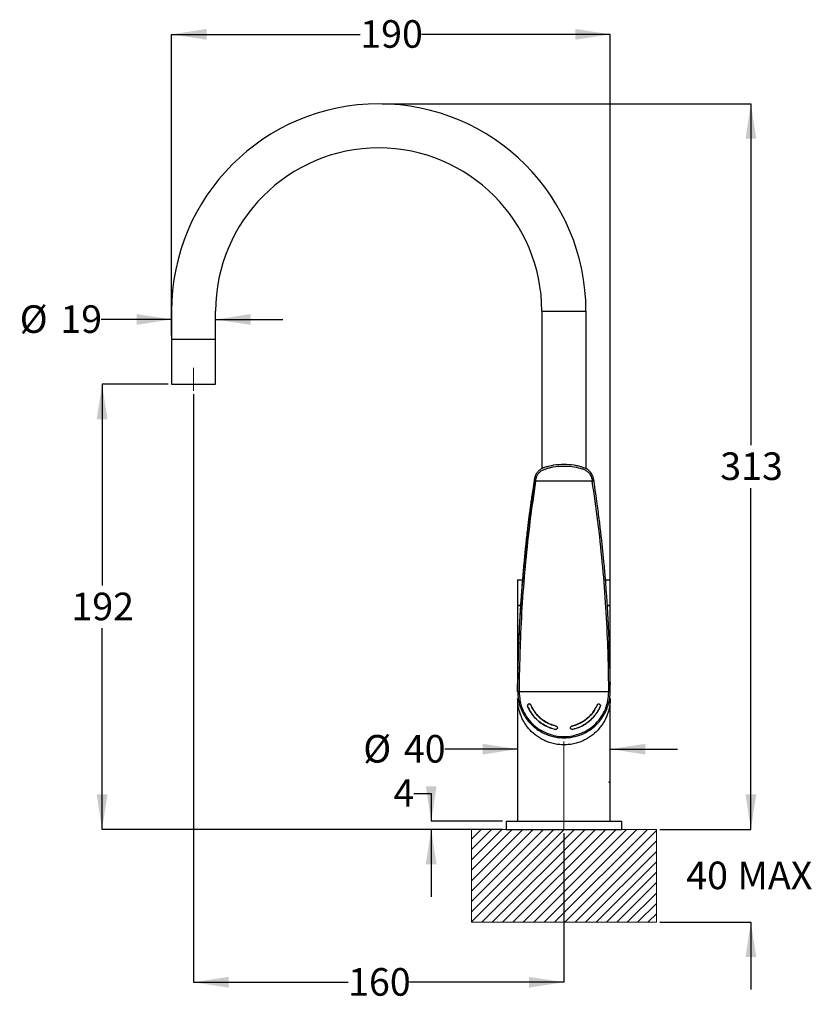
# Model space of a CAD drawing. Units: millimetres. Extents: x 54 to 275, y 37 to 178.
# Drawn here: x 161 to 275, y 37 to 178 of the extents above; entities that cross this region are included whole.
import ezdxf

# ---------------------------------------------------------------- set-up
doc = ezdxf.new("R2010")
doc.units = ezdxf.units.MM
doc.linetypes.add('CENTERX2', pattern=[20.32, 12.7, -2.54, 2.54, -2.54])
doc.layers.add('DIMENSIONS', color=7, linetype='Continuous')
doc.styles.add('SLDTEXTSTYLE0', font='TXT', dxfattribs={"width": 0.7})
doc.dimstyles.new('SLDDIMSTYLE1', dxfattribs={"dimtxt": 5.037667, "dimasz": 2.686756, "dimexe": 0, "dimexo": 0.0625, "dimgap": 1.259417, "dimtad": 0, "dimtih": 1, "dimtoh": 1, "dimdec": 0, "dimlfac": 3, "dimrnd": 1e-09, "dimzin": 12, "dimdsep": 46, "dimtxsty": 'SLDTEXTSTYLE0', "dimsah": 1, "dimcen": 0.09, "dimadec": 0, "dimazin": 3, "dimtfac": 1, "dimtdec": 0, "dimtofl": 0, "dimtmove": 0, "dimatfit": 3, "dimfxl": 0, "dimfrac": 2, "dimtolj": 1, "dimtzin": 12, "dimarcsym": 0})
doc.dimstyles.new('SLDDIMSTYLE2', dxfattribs={"dimtxt": 5.037667, "dimasz": 2.686756, "dimexe": 0, "dimexo": 0.0625, "dimgap": 1.259417, "dimtad": 0, "dimtih": 1, "dimtoh": 1, "dimdec": 0, "dimlfac": 3, "dimrnd": 1e-09, "dimzin": 12, "dimdsep": 46, "dimtxsty": 'SLDTEXTSTYLE0', "dimsah": 1, "dimcen": 0.09, "dimadec": 0, "dimazin": 3, "dimtfac": 1, "dimtdec": 0, "dimtmove": 0, "dimatfit": 0, "dimfxl": 0, "dimfrac": 2, "dimtolj": 1, "dimtzin": 12, "dimarcsym": 0})

# ---------------------------------------------------------------- blocks, each defined once
blk = doc.blocks.new('SW_HATCH_0')
at = {"color": 0, "linetype": 'Continuous', "lineweight": 0}
for p, q in [((0, 0), (-1.4, -1.4)), ((1.5, 0), (-1.4, -2.9)), ((4.49, 0), (-1.4, -5.89)), ((5.99, 0), (-1.4, -7.39)), ((7.48, 0), (-1.4, -8.88)), ((8.98, 0), (-1.4, -10.38)), ((10.48, 0), (-1.4, -11.88)), ((11.97, 0), (-1.36, -13.33)), ((13.47, 0), (0.14, -13.33)), ((14.97, 0), (1.63, -13.33)), ((16.46, 0), (3.13, -13.33)), ((17.96, 0), (4.63, -13.33)), ((19.46, 0), (6.12, -13.33)), ((20.95, 0), (7.62, -13.33)), ((22.45, 0), (9.12, -13.33)), ((23.95, 0), (10.61, -13.33)), ((2.99, 0), (-1.4, -4.39)), ((25.27, -0.18), (12.11, -13.33)), ((25.27, -1.67), (13.61, -13.33)), ((25.27, -3.17), (15.1, -13.33)), ((25.27, -4.67), (16.6, -13.33)), ((25.27, -6.16), (18.1, -13.33)), ((25.27, -7.66), (19.59, -13.33)), ((25.27, -9.16), (21.09, -13.33)), ((25.27, -10.65), (22.59, -13.33)), ((25.27, -12.15), (24.08, -13.33))]:
    blk.add_line(p, q, dxfattribs=at)
blk = doc.blocks.new('_D_5')
at = {"layer": 'DIMENSIONS'}
for p, q in [((266.33, 61.94), (266.33, 71.62)), ((253.24, 61.94), (266.33, 61.94)), ((253.24, 48.6), (266.33, 48.6)), ((266.33, 48.6), (266.33, 38.91))]:
    blk.add_line(p, q, dxfattribs=at)
for points in [[(266.33, 61.94), (267.11, 66.97), (265.56, 66.97)], [(266.33, 48.6), (265.56, 43.56), (267.11, 43.56)]]:
    blk.add_solid(points, dxfattribs=at)
at = {"layer": 'DIMENSIONS', "char_height": 3.969, "attachment_point": 1, "style": 'SLDTEXTSTYLE0'}
for s, insert in [('40', (257.02, 57.3)), ('MAX', (264.39, 57.3))]:
    blk.add_mtext(s, dxfattribs=dict(at, insert=insert))
blk = doc.blocks.new('_D_6')
at = {"layer": 'DIMENSIONS'}
for p, q in [((213.24, 166.34), (266.33, 166.34)), ((266.33, 166.34), (266.33, 117.22)), ((266.33, 61.94), (266.33, 111.06)), ((253.24, 61.94), (266.33, 61.94))]:
    blk.add_line(p, q, dxfattribs=at)
for points in [[(266.33, 166.34), (265.56, 161.31), (267.11, 161.31)], [(266.33, 61.94), (267.11, 66.97), (265.56, 66.97)]]:
    blk.add_solid(points, dxfattribs=at)
at = {"layer": 'DIMENSIONS', "insert": (261.92, 116.18), "char_height": 3.969, "attachment_point": 1, "style": 'SLDTEXTSTYLE0'}
blk.add_mtext('313', dxfattribs=at)
blk = doc.blocks.new('_D_7')
at = {"layer": 'DIMENSIONS'}
for p, q in [((182.41, 126), (172.9, 126)), ((172.9, 126), (172.9, 97.05)), ((172.9, 61.94), (172.9, 90.89)), ((230.58, 61.94), (172.9, 61.94))]:
    blk.add_line(p, q, dxfattribs=at)
for points in [[(172.9, 126), (172.13, 120.96), (173.68, 120.96)], [(172.9, 61.94), (173.68, 66.97), (172.13, 66.97)]]:
    blk.add_solid(points, dxfattribs=at)
at = {"layer": 'DIMENSIONS', "insert": (168.49, 96), "char_height": 3.969, "attachment_point": 1, "style": 'SLDTEXTSTYLE0'}
blk.add_mtext('192', dxfattribs=at)
blk = doc.blocks.new('_D_8')
at = {"layer": 'DIMENSIONS'}
for p, q in [((182.91, 133), (182.91, 176.34)), ((182.91, 176.34), (210.08, 176.34)), ((246.08, 176.34), (218.9, 176.34)), ((246.08, 81.27), (246.08, 176.34))]:
    blk.add_line(p, q, dxfattribs=at)
for points in [[(182.91, 176.34), (187.95, 175.57), (187.95, 177.12)], [(246.08, 176.34), (241.04, 177.12), (241.04, 175.57)]]:
    blk.add_solid(points, dxfattribs=at)
at = {"layer": 'DIMENSIONS', "insert": (210.08, 178.38), "char_height": 3.969, "attachment_point": 1, "style": 'SLDTEXTSTYLE0'}
blk.add_mtext('190', dxfattribs=at)
blk = doc.blocks.new('_D_9')
at = {"layer": 'DIMENSIONS'}
for p, q in [((182.91, 135.32), (172.77, 135.32)), ((182.91, 133), (182.91, 135.32)), ((189.24, 133), (189.24, 135.32)), ((189.24, 135.32), (198.93, 135.32))]:
    blk.add_line(p, q, dxfattribs=at)
for points in [[(182.91, 135.32), (177.87, 136.09), (177.87, 134.54)], [(189.24, 135.32), (194.28, 134.54), (194.28, 136.09)]]:
    blk.add_solid(points, dxfattribs=at)
at = {"layer": 'DIMENSIONS', "char_height": 3.969, "attachment_point": 1, "style": 'SLDTEXTSTYLE0'}
for s, insert in [('%%c', (161.04, 137.35)), ('19', (166.89, 137.35))]:
    blk.add_mtext(s, dxfattribs=dict(at, insert=insert))
blk = doc.blocks.new('_D_10')
at = {"layer": 'DIMENSIONS'}
for p, q in [((186.08, 124.55), (186.08, 39.94)), ((239.41, 61.37), (239.41, 39.94)), ((186.08, 39.94), (208.33, 39.94)), ((239.41, 39.94), (217.15, 39.94))]:
    blk.add_line(p, q, dxfattribs=at)
for points in [[(186.08, 39.94), (191.12, 39.16), (191.12, 40.71)], [(239.41, 39.94), (234.37, 40.71), (234.37, 39.16)]]:
    blk.add_solid(points, dxfattribs=at)
at = {"layer": 'DIMENSIONS', "insert": (208.33, 41.97), "char_height": 3.969, "attachment_point": 1, "style": 'SLDTEXTSTYLE0'}
blk.add_mtext('160', dxfattribs=at)
blk = doc.blocks.new('_D_11')
at = {"layer": 'DIMENSIONS'}
for p, q in [((217.8, 67.12), (220.3, 67.12)), ((220.3, 67.12), (220.3, 63.1)), ((230.58, 63.1), (220.3, 63.1)), ((230.58, 61.94), (220.3, 61.94)), ((220.3, 61.94), (220.3, 52.25))]:
    blk.add_line(p, q, dxfattribs=at)
for points in [[(220.3, 63.1), (221.07, 68.14), (219.52, 68.14)], [(220.3, 61.94), (219.52, 56.9), (221.07, 56.9)]]:
    blk.add_solid(points, dxfattribs=at)
at = {"layer": 'DIMENSIONS', "insert": (214.86, 69.16), "char_height": 3.97, "attachment_point": 1, "style": 'SLDTEXTSTYLE0'}
blk.add_mtext('4', dxfattribs=at)
blk = doc.blocks.new('_D_12')
at = {"layer": 'DIMENSIONS'}
for p, q in [((232.74, 73.48), (222.24, 73.48)), ((246.08, 73.48), (255.77, 73.48))]:
    blk.add_line(p, q, dxfattribs=at)
for points in [[(232.74, 73.48), (227.71, 74.26), (227.71, 72.71)], [(246.08, 73.48), (251.12, 72.71), (251.12, 74.26)]]:
    blk.add_solid(points, dxfattribs=at)
at = {"layer": 'DIMENSIONS', "char_height": 3.969, "attachment_point": 1, "style": 'SLDTEXTSTYLE0'}
for s, insert in [('%%c', (210.51, 75.52)), ('40', (216.36, 75.52))]:
    blk.add_mtext(s, dxfattribs=dict(at, insert=insert))

msp = doc.modelspace()

# ---------------------------------------------------------------- linework, layer by layer
at = {"color": 7, "linetype": 'Continuous', "lineweight": 25}
for p, q in [((182.9, 136.5), (182.9, 132.5)), ((189.25, 132.5), (189.25, 136.5)), ((236.24, 136.5), (236.24, 113.84)), ((236.24, 136.5), (242.59, 136.5)), ((242.59, 113.85), (242.59, 136.5)), ((182.9, 132.5), (189.25, 132.5)), ((182.91, 132.5), (182.91, 126)), ((189.24, 126), (189.24, 132.5)), ((182.91, 126), (189.24, 126)), ((235.13, 112.27), (235.11, 112.12)), ((235.33, 112.05), (235.36, 112.2)), ((243.46, 112.2), (243.49, 112.05)), ((243.72, 112.12), (243.69, 112.27)), ((232.74, 97.84), (232.74, 94.17)), ((232.74, 97.84), (233.39, 97.84)), ((245.44, 97.84), (246.08, 97.84)), ((246.08, 94.17), (246.08, 97.84)), ((232.74, 94.17), (232.74, 82.77)), ((233.14, 94.17), (232.74, 94.17)), ((232.74, 94.17), (233.13, 94.17)), ((245.68, 94.17), (246.08, 94.17)), ((246.08, 94.17), (245.69, 94.17)), ((246.08, 85.25), (246.08, 94.17)), ((245.95, 88.77), (245.91, 89.5)), ((232.87, 88.77), (232.77, 85.22)), ((232.87, 88.77), (232.88, 88.76)), ((233.1, 88.72), (232.99, 85.19)), ((245.83, 85.19), (245.73, 88.72)), ((246.04, 85.18), (245.94, 88.77)), ((246.05, 85.22), (245.95, 88.77)), ((232.77, 85.22), (232.74, 81.8)), ((246.04, 85.21), (246.05, 85.22)), ((246.08, 81.8), (246.05, 85.22)), ((246.08, 82.77), (246.08, 85.2)), ((232.74, 82.77), (232.75, 83.02)), ((246.07, 83.02), (246.08, 82.77)), ((232.74, 81.8), (232.74, 81.77)), ((232.74, 80.77), (232.74, 63.1)), ((246.08, 81.8), (246.08, 81.77)), ((246.08, 63.1), (246.08, 80.77)), ((231.08, 63.1), (231.08, 61.94)), ((231.08, 63.1), (247.74, 63.1)), ((247.74, 61.94), (247.74, 63.1)), ((231.08, 61.94), (247.74, 61.94))]:
    msp.add_line(p, q, dxfattribs=at)
at = {"color": 7, "linetype": 'Continuous', "lineweight": 18}
for p, q in [((186.08, 128.33), (186.08, 125.05)), ((252.74, 61.94), (226.08, 61.94)), ((226.08, 48.6), (226.08, 61.94)), ((252.74, 61.94), (252.74, 48.6)), ((252.74, 48.6), (226.08, 48.6))]:
    msp.add_line(p, q, dxfattribs=at)
at = {"color": 7, "linetype": 'CENTERX2', "lineweight": 18}
msp.add_line((239.41, 61.87), (239.41, 74.62), dxfattribs=at)
at = {"color": 7, "linetype": 'Continuous', "lineweight": 25}
for centre, radius, start, end in [((212.74, 136.5), 29.84, 0, 180), ((212.74, 136.5), 23.49, 0, 180), ((235.34, 112.48), 0.434, 237.1319, 268.9229), ((232.92, 82.22), 0.453, 247.5103, 276.047), ((232.92, 82.19), 0.459, 247.8165, 275.9844), ((245.9, 82.19), 0.459, 264.0156, 292.1835)]:
    msp.add_arc(centre, radius, start, end, dxfattribs=at)
for points, knots in [([(236.99, 114.12), (236.95, 114.11), (236.79, 114.07), (236.5, 113.98), (236.14, 113.82), (235.78, 113.55), (235.48, 113.21), (235.23, 112.75), (235.16, 112.4), (235.12, 112.21)], [0, 0, 0, 0, 0.046833, 0.164995, 0.319631, 0.461774, 0.622851, 0.803559, 1, 1, 1, 1]), ([(235.36, 112.2), (235.39, 112.35), (235.45, 112.65), (235.66, 113.05), (235.95, 113.39), (236.35, 113.67), (236.83, 113.84), (237.35, 113.99), (238.16, 114.15), (239.25, 114.25), (240.56, 114.18), (241.53, 113.98), (242.23, 113.77), (242.67, 113.55), (243.01, 113.24), (243.25, 112.9), (243.4, 112.55), (243.44, 112.31), (243.46, 112.2)], [0, 0, 0, 0, 0.04654, 0.092015, 0.136753, 0.180746, 0.236949, 0.290893, 0.342836, 0.488565, 0.620287, 0.736895, 0.789704, 0.839466, 0.88544, 0.927556, 0.965626, 1, 1, 1, 1]), ([(241.85, 114.1), (241.74, 114.13), (241.43, 114.24), (240.62, 114.38), (239.41, 114.49), (238.17, 114.38), (237.37, 114.23), (237.07, 114.13), (237, 114.11)], [0, 0, 0, 0, 0.0669153, 0.200684, 0.5043189, 0.8060021, 0.9570745, 1, 1, 1, 1]), ([(243.7, 112.21), (243.67, 112.36), (243.62, 112.65), (243.45, 113.03), (243.24, 113.33), (242.96, 113.63), (242.55, 113.89), (242.15, 114.04), (241.91, 114.09), (241.86, 114.11)], [0, 0, 0, 0, 0.163735, 0.311392, 0.439485, 0.547342, 0.743843, 0.942983, 1, 1, 1, 1]), ([(235.11, 112.12), (235.04, 111.69), (234.92, 110.89), (234.76, 109.8), (234.64, 108.93), (234.55, 108.27), (234.48, 107.79), (234.42, 107.33), (234.35, 106.75), (234.25, 105.99), (234.1, 104.7), (233.9, 102.97), (233.72, 101.12), (233.57, 99.6), (233.47, 98.37), (233.37, 97.17), (233.3, 96.21), (233.25, 95.52), (233.21, 95.06), (233.18, 94.53), (233.13, 93.83), (233.07, 92.89), (233.01, 91.72), (232.94, 90.32), (232.89, 89.3), (232.87, 88.76)], [0, 0, 0, 0, 0.056003, 0.102777, 0.140327, 0.168657, 0.187768, 0.201832, 0.228824, 0.262076, 0.299622, 0.394736, 0.485013, 0.53717, 0.58967, 0.642272, 0.691774, 0.712627, 0.730784, 0.750762, 0.780594, 0.820437, 0.870287, 0.93014, 1, 1, 1, 1]), ([(235.21, 112.08), (234.91, 110.16), (234.33, 106.31), (233.68, 100.49), (233.17, 94.63), (232.97, 90.72), (232.87, 88.77)], [0, 0, 0, 0, 0.248315, 0.498859, 0.74941, 1, 1, 1, 1]), ([(235.33, 112.05), (235.05, 110.12), (234.48, 106.25), (233.86, 100.42), (233.38, 94.58), (233.19, 90.67), (233.1, 88.72)], [0, 0, 0, 0, 0.249986, 0.49999, 0.749985, 1, 1, 1, 1]), ([(235.36, 112.2), (235.34, 112.21), (235.29, 112.21), (235.23, 112.23), (235.17, 112.25), (235.13, 112.26), (235.13, 112.27), (235.13, 112.27)], [0, 0, 0, 0, 0.170341, 0.36496, 0.579958, 0.806809, 1, 1, 1, 1]), ([(243.49, 112.05), (242.81, 112.04), (241.46, 112.02), (239.41, 112.02), (237.37, 112.02), (236.01, 112.04), (235.33, 112.05)], [0, 0, 0, 0, 0.25, 0.5, 0.75, 1, 1, 1, 1]), ([(243.46, 112.2), (243.49, 112.21), (243.53, 112.21), (243.6, 112.23), (243.65, 112.25), (243.69, 112.26), (243.69, 112.27), (243.69, 112.27)], [0, 0, 0, 0, 0.1703925, 0.3650668, 0.5801248, 0.8070424, 1, 1, 1, 1]), ([(243.72, 112.12), (243.71, 112.11), (243.71, 112.11), (243.68, 112.09), (243.63, 112.08), (243.57, 112.06), (243.51, 112.05), (243.49, 112.05)], [0, 0, 0, 0, 0.185957, 0.389468, 0.592978, 0.796489, 1, 1, 1, 1]), ([(245.73, 88.72), (245.63, 90.67), (245.45, 94.58), (244.96, 100.42), (244.34, 106.25), (243.77, 110.12), (243.49, 112.05)], [0, 0, 0, 0, 0.250015, 0.50001, 0.750014, 1, 1, 1, 1]), ([(245.94, 88.75), (245.92, 89.23), (245.88, 90.13), (245.82, 91.37), (245.77, 92.43), (245.72, 93.37), (245.66, 94.28), (245.6, 95.18), (245.53, 96.12), (245.46, 97.08), (245.38, 98.11), (245.28, 99.2), (245.15, 100.64), (244.98, 102.36), (244.77, 104.34), (244.56, 106.07), (244.37, 107.56), (244.2, 108.87), (243.98, 110.4), (243.81, 111.51), (243.72, 112.12)], [0, 0, 0, 0, 0.061771, 0.114576, 0.158418, 0.196854, 0.235544, 0.274564, 0.311783, 0.356134, 0.39686, 0.44408, 0.496359, 0.581612, 0.664638, 0.751047, 0.803205, 0.856672, 0.921057, 1, 1, 1, 1]), ([(232.88, 88.76), (232.88, 88.76), (232.88, 88.75), (232.89, 88.75), (232.92, 88.74), (232.96, 88.73), (233.01, 88.73), (233.06, 88.72), (233.1, 88.72)], [0, 0, 0, 0, 0.098931, 0.251656, 0.407627, 0.563598, 0.716323, 1, 1, 1, 1]), ([(245.73, 88.72), (245.76, 88.72), (245.83, 88.73), (245.91, 88.74), (245.95, 88.75), (245.95, 88.76), (245.95, 88.77)], [0, 0, 0, 0, 0.25, 0.5, 0.75, 1, 1, 1, 1]), ([(232.99, 85.19), (232.96, 85.19), (232.9, 85.19), (232.83, 85.2), (232.78, 85.21), (232.77, 85.22), (232.77, 85.22)], [0, 0, 0, 0, 0.242103, 0.5, 0.757897, 1, 1, 1, 1]), ([(232.99, 85.19), (232.99, 84.62), (232.97, 83.48), (232.97, 82.34), (232.97, 81.77)], [0, 0, 0, 0, 0.500005, 1, 1, 1, 1]), ([(245.83, 85.19), (245.86, 85.19), (245.92, 85.19), (245.99, 85.2), (246.03, 85.21), (246.04, 85.21), (246.04, 85.21)], [0, 0, 0, 0, 0.3180027, 0.6571205, 0.9965686, 1, 1, 1, 1]), ([(245.86, 81.77), (245.86, 82.34), (245.85, 83.48), (245.84, 84.62), (245.83, 85.19)], [0, 0, 0, 0, 0.499995, 1, 1, 1, 1]), ([(232.74, 81.77), (232.74, 81.77), (232.74, 81.77), (232.74, 81.77), (232.74, 81.78), (232.74, 81.79), (232.74, 81.81), (232.74, 81.82), (232.74, 81.86), (232.74, 81.93), (232.74, 82.06), (232.74, 82.21), (232.74, 82.35), (232.74, 82.48), (232.74, 82.57), (232.74, 82.67), (232.74, 82.74), (232.74, 82.77)], [0, 0, 0, 0, 0.036026, 0.071769, 0.107342, 0.142857, 0.178429, 0.214172, 0.250198, 0.374996, 0.500031, 0.62483, 0.749864, 0.812615, 0.874814, 0.937072, 1, 1, 1, 1]), ([(232.74, 81.8), (232.74, 81.81), (232.74, 81.84), (232.74, 81.97), (232.74, 82.16), (232.75, 82.36), (232.75, 82.43)], [0, 0, 0, 0, 0.2391586, 0.5395654, 0.8480616, 1, 1, 1, 1]), ([(246.08, 81.77), (246.08, 81.77), (246.08, 81.79), (246.08, 81.86), (246.08, 81.95), (246.08, 82.06), (246.08, 82.18), (246.08, 82.33), (246.08, 82.55), (246.08, 82.68), (246.08, 82.77)], [0, 0, 0, 0, 0.166667, 0.25, 0.444444, 0.5, 0.555556, 0.75, 0.833333, 1, 1, 1, 1]), ([(232.74, 81.77), (232.75, 81.71), (232.75, 81.55), (232.76, 81.27), (232.8, 80.89), (232.86, 80.51), (232.94, 80.14), (233.03, 79.83), (233.13, 79.52), (233.32, 79.03), (233.63, 78.4), (234.12, 77.68), (234.69, 77.04), (235.34, 76.47), (236.06, 75.98), (236.98, 75.53), (238.1, 75.19), (239.41, 75.06), (240.72, 75.19), (241.98, 75.57), (243.14, 76.19), (244.04, 76.93), (244.7, 77.68), (245.19, 78.4), (245.51, 79.04), (245.71, 79.57), (245.83, 79.95), (245.94, 80.37), (246.02, 80.82), (246.06, 81.24), (246.08, 81.55), (246.08, 81.71), (246.08, 81.77)], [0, 0, 0, 0, 0.008995, 0.022492, 0.040489, 0.062986, 0.078644, 0.094245, 0.109789, 0.125276, 0.169833, 0.209756, 0.250042, 0.292485, 0.333568, 0.374899, 0.437885, 0.499752, 0.561735, 0.624827, 0.687162, 0.749452, 0.789969, 0.829938, 0.874222, 0.89297, 0.911796, 0.930699, 0.955374, 0.977509, 0.991005, 1, 1, 1, 1]), ([(246.08, 80.77), (246.08, 80.72), (246.08, 80.62), (246.07, 80.49), (246.07, 80.35), (246.06, 80.23), (246.05, 80.11), (246.03, 80.01), (246.02, 79.91), (246.01, 79.81), (246, 79.73), (245.95, 79.47), (245.87, 79.08), (245.7, 78.52), (245.48, 77.99), (245.21, 77.45), (244.89, 76.95), (244.38, 76.29), (243.76, 75.68), (243.01, 75.14), (242.38, 74.79), (241.71, 74.49), (240.97, 74.27), (240.2, 74.13), (239.41, 74.09), (238.62, 74.13), (237.85, 74.27), (237.11, 74.49), (236.44, 74.79), (235.81, 75.14), (235.07, 75.68), (234.44, 76.29), (233.94, 76.95), (233.62, 77.45), (233.34, 77.99), (233.13, 78.52), (232.95, 79.08), (232.86, 79.5), (232.81, 79.82), (232.79, 80.01), (232.76, 80.24), (232.75, 80.49), (232.75, 80.67), (232.74, 80.77)], [0, 0, 0, 0, 0.0081377, 0.0158566, 0.0231569, 0.0300385, 0.0365014, 0.0425456, 0.0481711, 0.053378, 0.0581661, 0.0625356, 0.0956909, 0.1250606, 0.1576041, 0.1875842, 0.2199423, 0.2501036, 0.3125497, 0.3447228, 0.3750512, 0.4070035, 0.4375341, 0.4690511, 0.5000006, 0.5309495, 0.5624672, 0.5929971, 0.6249501, 0.6552777, 0.6874515, 0.7498976, 0.780058, 0.8124171, 0.8423967, 0.8749405, 0.9043097, 0.937466, 0.9466232, 0.9574552, 0.969962, 0.9841436, 1, 1, 1, 1]), ([(232.97, 81.77), (233.76, 81.77), (235.36, 81.77), (237.77, 81.77), (240.33, 81.77), (243.04, 81.77), (244.92, 81.77), (245.86, 81.77)], [0, 0, 0, 0, 0.186672, 0.373345, 0.560017, 0.780008, 1, 1, 1, 1]), ([(232.97, 81.77), (232.97, 81.76), (232.97, 81.75), (232.97, 81.74), (232.97, 81.74)], [0, 0, 0, 0, 0.506097, 1, 1, 1, 1]), ([(232.97, 81.74), (232.99, 81.31), (233.03, 80.47), (233.4, 79.25), (233.99, 78.12), (234.8, 77.14), (235.79, 76.34), (236.91, 75.74), (238.13, 75.37), (239.41, 75.25), (240.68, 75.37), (241.9, 75.74), (243.03, 76.33), (244.01, 77.14), (244.83, 78.12), (245.42, 79.24), (245.79, 80.47), (245.84, 81.31), (245.86, 81.74)], [0, 0, 0, 0, 0.062778, 0.125101, 0.187828, 0.250142, 0.312711, 0.374971, 0.437264, 0.499694, 0.562194, 0.624638, 0.686977, 0.749346, 0.812018, 0.874391, 0.93722, 1, 1, 1, 1]), ([(245.86, 81.77), (245.89, 81.77), (245.95, 81.77), (246.02, 81.78), (246.07, 81.79), (246.08, 81.8), (246.08, 81.8)], [0, 0, 0, 0, 0.242202, 0.500001, 0.757799, 1, 1, 1, 1]), ([(245.86, 81.74), (245.86, 81.74), (245.86, 81.75), (245.86, 81.76), (245.86, 81.77)], [0, 0, 0, 0, 0.493903, 1, 1, 1, 1]), ([(234.33, 79.97), (234.3, 79.96), (234.25, 79.94), (234.21, 79.89), (234.18, 79.85), (234.17, 79.8), (234.16, 79.75), (234.16, 79.7), (234.18, 79.67), (234.18, 79.65)], [0, 0, 0, 0, 0.249145, 0.373928, 0.499291, 0.622966, 0.748886, 0.874971, 1, 1, 1, 1]), ([(238.17, 76.33), (237.94, 76.39), (237.46, 76.51), (236.73, 76.84), (235.98, 77.3), (235.26, 77.95), (234.63, 78.73), (234.33, 79.34), (234.18, 79.65)], [0, 0, 0, 0, 0.134128, 0.270519, 0.444642, 0.623814, 0.808816, 1, 1, 1, 1]), ([(234.18, 79.65), (234.31, 79.37), (234.58, 78.8), (235.16, 78.06), (235.85, 77.4), (236.6, 76.91), (237.38, 76.54), (237.91, 76.4), (238.17, 76.33)], [0, 0, 0, 0, 0.171818, 0.348532, 0.521723, 0.699889, 0.848399, 1, 1, 1, 1]), ([(234.33, 79.97), (234.35, 79.98), (234.41, 79.99), (234.5, 79.98), (234.57, 79.93), (234.62, 79.88), (234.64, 79.84), (234.64, 79.83)], [0, 0, 0, 0, 0.23005, 0.452826, 0.675649, 0.897199, 1, 1, 1, 1]), ([(234.64, 79.83), (234.63, 79.86), (234.6, 79.91), (234.53, 79.96), (234.47, 79.98), (234.4, 79.99), (234.36, 79.98), (234.33, 79.97)], [0, 0, 0, 0, 0.21945, 0.438851, 0.659557, 0.770866, 1, 1, 1, 1]), ([(234.64, 79.83), (234.72, 79.66), (234.92, 79.23), (235.35, 78.6), (235.94, 77.97), (236.63, 77.46), (237.41, 77.04), (237.99, 76.89), (238.28, 76.8)], [0, 0, 0, 0, 0.1133551, 0.2887238, 0.4640917, 0.6394185, 0.814747, 1, 1, 1, 1]), ([(238.28, 76.8), (237.98, 76.89), (237.37, 77.06), (236.56, 77.5), (235.86, 78.05), (235.17, 78.8), (234.84, 79.45), (234.64, 79.83)], [0, 0, 0, 0, 0.188673, 0.383826, 0.558016, 0.737289, 1, 1, 1, 1]), ([(240.54, 76.8), (240.78, 76.87), (241.25, 76.99), (241.92, 77.3), (242.53, 77.7), (243.12, 78.2), (243.65, 78.84), (244, 79.41), (244.15, 79.75), (244.18, 79.83)], [0, 0, 0, 0, 0.148639, 0.297279, 0.445919, 0.594557, 0.771006, 0.947464, 1, 1, 1, 1]), ([(244.18, 79.83), (244.05, 79.55), (243.77, 78.99), (243.19, 78.27), (242.52, 77.68), (241.66, 77.14), (240.96, 76.93), (240.54, 76.8)], [0, 0, 0, 0, 0.188732, 0.383999, 0.557387, 0.735767, 1, 1, 1, 1]), ([(244.64, 79.65), (244.56, 79.48), (244.36, 79.02), (243.9, 78.34), (243.26, 77.65), (242.5, 77.07), (241.64, 76.6), (240.99, 76.42), (240.65, 76.33)], [0, 0, 0, 0, 0.103335, 0.278678, 0.454026, 0.629329, 0.804632, 1, 1, 1, 1]), ([(240.65, 76.33), (240.95, 76.41), (241.56, 76.58), (242.4, 77.01), (243.17, 77.57), (243.8, 78.22), (244.3, 78.92), (244.53, 79.4), (244.64, 79.65)], [0, 0, 0, 0, 0.171867, 0.348587, 0.522666, 0.701797, 0.849364, 1, 1, 1, 1]), ([(244.18, 79.83), (244.2, 79.86), (244.23, 79.92), (244.31, 79.97), (244.41, 79.99), (244.51, 79.98), (244.59, 79.92), (244.65, 79.84), (244.67, 79.74), (244.65, 79.68), (244.64, 79.65)], [0, 0, 0, 0, 0.125031, 0.24997, 0.374888, 0.500175, 0.625129, 0.749997, 0.874601, 1, 1, 1, 1]), ([(238.28, 76.8), (238.31, 76.79), (238.37, 76.77), (238.44, 76.7), (238.48, 76.61), (238.48, 76.51), (238.44, 76.42), (238.36, 76.36), (238.29, 76.33), (238.22, 76.32), (238.19, 76.33), (238.17, 76.33)], [0, 0, 0, 0, 0.124947, 0.249798, 0.374631, 0.49985, 0.624724, 0.749517, 0.87405, 0.937545, 1, 1, 1, 1]), ([(240.65, 76.33), (240.62, 76.33), (240.55, 76.32), (240.46, 76.36), (240.39, 76.42), (240.35, 76.51), (240.34, 76.61), (240.38, 76.7), (240.45, 76.77), (240.51, 76.79), (240.54, 76.8)], [0, 0, 0, 0, 0.125039, 0.249974, 0.37471, 0.49993, 0.625031, 0.749943, 0.874769, 1, 1, 1, 1]), ([(245.91, 68.67), (245.91, 68.68), (245.91, 68.69), (245.92, 68.73), (245.92, 68.76), (245.93, 68.78), (245.94, 68.79), (245.94, 68.79), (245.94, 68.79)], [0, 0, 0, 0, 0.134839, 0.250838, 0.499394, 0.748974, 0.864741, 1, 1, 1, 1]), ([(245.94, 68.79), (245.95, 68.79), (245.95, 68.79), (245.96, 68.78), (245.96, 68.77), (245.96, 68.75), (245.96, 68.75)], [0, 0, 0, 0, 0.2683246, 0.4981205, 0.7381523, 1, 1, 1, 1]), ([(245.96, 68.75), (245.96, 68.74), (245.97, 68.74), (245.97, 68.72), (245.97, 68.71), (245.97, 68.69), (245.97, 68.68), (245.97, 68.67)], [0, 0, 0, 0, 0.167038, 0.331946, 0.497758, 0.720597, 1, 1, 1, 1])]:
    msp.add_open_spline(points, degree=3, knots=knots, dxfattribs=at)
msp.add_open_spline([(245.97, 68.67), (245.95, 68.67), (245.93, 68.67), (245.91, 68.67)], degree=3, dxfattribs=at)

# ---------------------------------------------------------------- block references
at = {"color": 7, "linetype": 'Continuous', "lineweight": 0}
msp.add_blockref('SW_HATCH_0', (227.48, 61.94), dxfattribs=at)

# ---------------------------------------------------------------- dimensions: what is measured, and where the dimension line sits
at = {"layer": 'DIMENSIONS'}
dim = msp.add_linear_dim(base=(182.91133, 176.34337), p1=(246.07799, 80.76837), p2=(182.91133, 132.5017), dimstyle='SLDDIMSTYLE1', dxfattribs=at)
dim.commit()
dim.dimension.update_dxf_attribs({"geometry": '_D_8', "text_midpoint": (214.49466, 176.34337), "dimtype": 160})
for base, p1, p2, angle, dimstyle, picture, middle in [((266.33, 61.94), (212.74, 166.34), (252.74, 61.94), 90, 'SLDDIMSTYLE1', '_D_6', (266.33, 114.14)), ((172.9, 61.94), (182.91, 126), (231.08, 61.94), 90, 'SLDDIMSTYLE1', '_D_7', (172.9, 93.97)), ((239.41, 39.94), (186.08, 125.05), (239.41, 61.87), 0, 'SLDDIMSTYLE1', '_D_10', (212.74, 39.94)), ((220.3, 61.94), (231.08, 63.1), (231.08, 61.94), 90, 'SLDDIMSTYLE2', '_D_11', (220.3, 67.12))]:
    dim = msp.add_linear_dim(base=base, p1=p1, p2=p2, angle=angle, dimstyle=dimstyle, dxfattribs=at)
    dim.commit()
    dim.dimension.update_dxf_attribs({"geometry": picture, "text_midpoint": middle, "dimtype": 160})
for base, p1, p2, picture, middle in [((189.24, 135.32), (182.91, 132.5), (189.24, 132.5), '_D_9', (166.9, 135.32)), ((232.74, 73.48), (246.08, 80.77), (232.74, 80.77), '_D_12', (216.37, 73.48))]:
    dim = msp.add_linear_dim(base=base, p1=p1, p2=p2, text='%%c<>', dimstyle='SLDDIMSTYLE2', dxfattribs=at)
    dim.commit()
    dim.dimension.update_dxf_attribs({"geometry": picture, "text_midpoint": middle, "dimtype": 160})
dim = msp.add_linear_dim(base=(266.33, 61.94), p1=(252.74, 48.6), p2=(252.74, 61.94), angle=90, text='<> MAX', dimstyle='SLDDIMSTYLE2', dxfattribs=at)
dim.commit()
dim.dimension.update_dxf_attribs({"geometry": '_D_5', "text_midpoint": (266.33, 55.27), "dimtype": 160})

doc.saveas('drawing.dxf')
